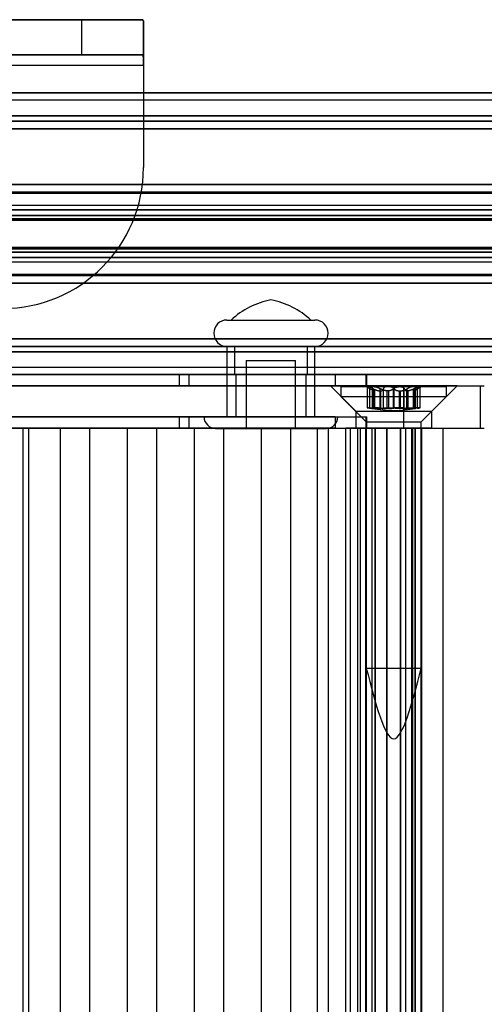
# Model space of a CAD drawing. Units: millimetres. Extents: x 75 to 6225, y 61 to 4388.
# Drawn here: x 4590 to 4610, y 3780 to 3822 of the extents above; entities that cross this region are included whole.
import ezdxf

# ---------------------------------------------------------------- set-up
doc = ezdxf.new("R2010")
doc.units = ezdxf.units.MM
doc.header["$LTSCALE"] = 15
doc.layers.add('AM_0', color=7, linetype='Continuous')

msp = doc.modelspace()

# ---------------------------------------------------------------- linework, layer by layer
at = {"layer": 'AM_0', "color": 7, "linetype": 'Continuous', "lineweight": 25}
for p, q in [((4570.0718, 3821.7484), (4595.2391, 3821.7484)), ((4592.6468, 3821.7484), (4574.5304, 3821.7484)), ((4595.2391, 3821.7484), (4592.6468, 3821.7484)), ((4592.6468, 3820.2484), (4592.6468, 3821.7484)), ((4595.2718, 3821.6975), (4595.2391, 3821.7484)), ((4595.2718, 3821.6975), (4595.2718, 3819.8065)), ((4595.2718, 3819.8065), (4595.2718, 3821.6975)), ((4570.0718, 3820.2484), (4595.2391, 3820.2484)), ((4592.6468, 3820.2484), (4574.5304, 3820.2484)), ((4595.2391, 3820.2484), (4592.6468, 3820.2484)), ((4570.0718, 3819.8065), (4595.2718, 3819.8065)), ((4595.2718, 3819.8065), (4595.2718, 3815.4484)), ((5083.5037, 3818.6284), (4507.3047, 3818.6284)), ((5074.6171, 3818.6284), (4507.9304, 3818.6284)), ((5074.967, 3818.6284), (4508.0688, 3818.6284)), ((5086.7237, 3818.6284), (4510.5247, 3818.6284)), ((5022.5824, 3818.6284), (4532.7535, 3818.6284)), ((5023.2081, 3818.6284), (4533.3792, 3818.6284)), ((5023.3465, 3818.6284), (4533.5175, 3818.6284)), ((5025.8024, 3818.6284), (4535.9735, 3818.6284)), ((4536.4663, 3818.6284), (5079.7909, 3818.6284)), ((4538.9223, 3818.6284), (5072.9461, 3818.6284)), ((4539.0606, 3818.6284), (5072.8729, 3818.6284)), ((4539.6863, 3818.6284), (5083.0109, 3818.6284)), ((5025.0384, 3818.6284), (4544.5102, 3818.6284)), ((5025.1767, 3818.6284), (4544.8601, 3818.6284)), ((4546.5311, 3818.6284), (5080.5549, 3818.6284)), ((4546.6043, 3818.6284), (5080.4166, 3818.6284)), ((5085.9597, 3818.6284), (4559.5355, 3818.6284)), ((5086.0981, 3818.6284), (4559.6739, 3818.6284)), ((4507.9996, 3818.3284), (5074.6552, 3818.3284)), ((4533.4483, 3818.3284), (5023.2773, 3818.3284)), ((4538.9915, 3818.3284), (5072.773, 3818.3284)), ((4544.8221, 3818.3284), (5025.1076, 3818.3284)), ((4546.7042, 3818.3284), (5080.4858, 3818.3284)), ((4559.7392, 3818.3284), (5086.0289, 3818.3284)), ((5083.3646, 3817.6592), (4507.1655, 3817.6592)), ((5086.8629, 3817.6592), (4510.6639, 3817.6592)), ((5022.4432, 3817.6592), (4532.6143, 3817.6592)), ((5025.9416, 3817.6592), (4536.1127, 3817.6592)), ((4536.3271, 3817.6592), (5079.6517, 3817.6592)), ((4539.8255, 3817.6592), (5083.1501, 3817.6592)), ((5083.5037, 3817.4284), (4507.3047, 3817.4284)), ((5086.7237, 3817.4284), (4510.5247, 3817.4284)), ((5022.5824, 3817.4284), (4532.7535, 3817.4284)), ((5025.8024, 3817.4284), (4535.9735, 3817.4284)), ((4536.4663, 3817.4284), (5079.7909, 3817.4284)), ((4539.6863, 3817.4284), (5083.0109, 3817.4284)), ((5083.4573, 3817.1054), (4507.2583, 3817.1054)), ((5086.7701, 3817.1054), (4510.5711, 3817.1054)), ((5022.536, 3817.1054), (4532.7071, 3817.1054)), ((5025.8488, 3817.1054), (4536.0199, 3817.1054)), ((4536.4199, 3817.1054), (5079.7445, 3817.1054)), ((4539.7327, 3817.1054), (5083.0573, 3817.1054)), ((5083.3819, 3814.7248), (4507.1829, 3814.7248)), ((5083.5188, 3814.7284), (4507.3198, 3814.7284)), ((5086.7087, 3814.7284), (4510.5097, 3814.7284)), ((5086.8456, 3814.7248), (4510.6466, 3814.7248)), ((5022.4606, 3814.7248), (4532.6316, 3814.7248)), ((5022.5975, 3814.7284), (4532.7685, 3814.7284)), ((5025.7874, 3814.7284), (4535.9584, 3814.7284)), ((5025.9243, 3814.7248), (4536.0953, 3814.7248)), ((4536.3445, 3814.7248), (5079.6691, 3814.7248)), ((5079.806, 3814.7284), (4536.4814, 3814.7284)), ((5082.9959, 3814.7284), (4539.6713, 3814.7284)), ((4539.8082, 3814.7248), (5083.1328, 3814.7248)), ((4507.2084, 3814.36), (5083.4074, 3814.36)), ((5083.4213, 3814.406), (4507.2223, 3814.406)), ((5083.6195, 3814.3816), (4507.4205, 3814.3816)), ((5086.6079, 3814.3816), (4510.4089, 3814.3816)), ((5086.8061, 3814.406), (4510.6071, 3814.406)), ((4510.621, 3814.36), (5086.8201, 3814.36)), ((4532.6572, 3814.36), (5022.4861, 3814.36)), ((5022.5, 3814.406), (4532.6711, 3814.406)), ((5022.6982, 3814.3816), (4532.8693, 3814.3816)), ((5025.6866, 3814.3816), (4535.8577, 3814.3816)), ((5025.8848, 3814.406), (4536.0559, 3814.406)), ((4536.0698, 3814.36), (5025.8987, 3814.36)), ((4536.37, 3814.36), (5079.6946, 3814.36)), ((4536.3839, 3814.406), (5079.7085, 3814.406)), ((4536.5821, 3814.3816), (5079.9067, 3814.3816)), ((4539.5705, 3814.3816), (5082.8951, 3814.3816)), ((4539.7687, 3814.406), (5083.0933, 3814.406)), ((4539.7826, 3814.36), (5083.1072, 3814.36)), ((5083.5188, 3813.8284), (4507.3198, 3813.8284)), ((5086.7087, 3813.8284), (4510.5097, 3813.8284)), ((5022.5975, 3813.8284), (4532.7685, 3813.8284)), ((5025.7874, 3813.8284), (4535.9584, 3813.8284)), ((5079.806, 3813.8284), (4536.4814, 3813.8284)), ((5082.9959, 3813.8284), (4539.6713, 3813.8284)), ((5083.4632, 3813.6452), (4507.2642, 3813.6452)), ((5083.5743, 3813.6452), (4507.3753, 3813.6452)), ((5083.6233, 3813.4114), (4507.4243, 3813.4114)), ((5086.6041, 3813.4114), (4510.4051, 3813.4114)), ((5086.6531, 3813.6452), (4510.4541, 3813.6452)), ((5086.7642, 3813.6452), (4510.5652, 3813.6452)), ((5022.5419, 3813.6452), (4532.713, 3813.6452)), ((5022.653, 3813.6452), (4532.8241, 3813.6452)), ((5022.702, 3813.4114), (4532.8731, 3813.4114)), ((5025.6828, 3813.4114), (4535.8539, 3813.4114)), ((5025.7318, 3813.6452), (4535.9029, 3813.6452)), ((5025.8429, 3813.6452), (4536.014, 3813.6452)), ((4536.4258, 3813.6452), (5079.7504, 3813.6452)), ((4536.5369, 3813.6452), (5079.8615, 3813.6452)), ((4536.5859, 3813.4114), (5079.9105, 3813.4114)), ((4539.5667, 3813.4114), (5082.8913, 3813.4114)), ((4539.6157, 3813.6452), (5082.9403, 3813.6452)), ((4539.7268, 3813.6452), (5083.0514, 3813.6452)), ((5083.4302, 3813.2658), (4507.2312, 3813.2658)), ((4507.2458, 3813.207), (5083.4448, 3813.207)), ((4507.3937, 3813.207), (5083.5927, 3813.207)), ((5083.6074, 3813.2658), (4507.4084, 3813.2658)), ((5086.6201, 3813.2658), (4510.4211, 3813.2658)), ((4510.4357, 3813.207), (5086.6347, 3813.207)), ((4510.5836, 3813.207), (5086.7826, 3813.207)), ((5086.7973, 3813.2658), (4510.5983, 3813.2658)), ((5022.5088, 3813.2658), (4532.6799, 3813.2658)), ((4532.6946, 3813.207), (5022.5235, 3813.207)), ((4532.8425, 3813.207), (5022.6714, 3813.207)), ((5022.6861, 3813.2658), (4532.8571, 3813.2658)), ((5025.6987, 3813.2658), (4535.8698, 3813.2658)), ((4535.8845, 3813.207), (5025.7134, 3813.207)), ((4536.0324, 3813.207), (5025.8613, 3813.207)), ((5025.876, 3813.2658), (4536.047, 3813.2658)), ((4536.3928, 3813.2658), (5079.7173, 3813.2658)), ((4536.4074, 3813.207), (5079.732, 3813.207)), ((4536.5553, 3813.207), (5079.8799, 3813.207)), ((4536.57, 3813.2658), (5079.8946, 3813.2658)), ((4539.5827, 3813.2658), (5082.9072, 3813.2658)), ((4539.5973, 3813.207), (5082.9219, 3813.207)), ((4539.7452, 3813.207), (5083.0698, 3813.207)), ((4539.7599, 3813.2658), (5083.0845, 3813.2658)), ((5083.4302, 3811.9911), (4507.2312, 3811.9911)), ((5083.4448, 3812.0499), (4507.2458, 3812.0499)), ((5083.5927, 3812.0499), (4507.3937, 3812.0499)), ((5083.6074, 3811.9911), (4507.4084, 3811.9911)), ((5083.6233, 3811.8455), (4507.4243, 3811.8455)), ((5086.6041, 3811.8455), (4510.4051, 3811.8455)), ((5086.6201, 3811.9911), (4510.4211, 3811.9911)), ((5086.6347, 3812.0499), (4510.4357, 3812.0499)), ((5086.7826, 3812.0499), (4510.5836, 3812.0499)), ((5086.7973, 3811.9911), (4510.5983, 3811.9911)), ((5022.5088, 3811.9911), (4532.6799, 3811.9911)), ((5022.5235, 3812.0499), (4532.6946, 3812.0499)), ((5022.6714, 3812.0499), (4532.8425, 3812.0499)), ((5022.6861, 3811.9911), (4532.8571, 3811.9911)), ((5022.702, 3811.8455), (4532.8731, 3811.8455)), ((5025.6828, 3811.8455), (4535.8539, 3811.8455)), ((5025.6987, 3811.9911), (4535.8698, 3811.9911)), ((5025.7134, 3812.0499), (4535.8845, 3812.0499)), ((5025.8613, 3812.0499), (4536.0324, 3812.0499)), ((5025.876, 3811.9911), (4536.047, 3811.9911)), ((4536.3928, 3811.9911), (5079.7173, 3811.9911)), ((5079.732, 3812.0499), (4536.4074, 3812.0499)), ((5079.8799, 3812.0499), (4536.5553, 3812.0499)), ((4536.57, 3811.9911), (5079.8946, 3811.9911)), ((4536.5859, 3811.8455), (5079.9105, 3811.8455)), ((4539.5667, 3811.8455), (5082.8913, 3811.8455)), ((4539.5827, 3811.9911), (5082.9072, 3811.9911)), ((5082.9219, 3812.0499), (4539.5973, 3812.0499)), ((5083.0698, 3812.0499), (4539.7452, 3812.0499)), ((4539.7599, 3811.9911), (5083.0845, 3811.9911)), ((5083.4632, 3811.6117), (4507.2642, 3811.6117)), ((4507.3198, 3811.4284), (5083.5188, 3811.4284)), ((5083.5743, 3811.6117), (4507.3753, 3811.6117)), ((5086.6531, 3811.6117), (4510.4541, 3811.6117)), ((4510.5097, 3811.4284), (5086.7087, 3811.4284)), ((5086.7642, 3811.6117), (4510.5652, 3811.6117)), ((5022.5419, 3811.6117), (4532.713, 3811.6117)), ((4532.7685, 3811.4284), (5022.5975, 3811.4284)), ((5022.653, 3811.6117), (4532.8241, 3811.6117)), ((5025.7318, 3811.6117), (4535.9029, 3811.6117)), ((4535.9584, 3811.4284), (5025.7874, 3811.4284)), ((5025.8429, 3811.6117), (4536.014, 3811.6117)), ((4536.4258, 3811.6117), (5079.7504, 3811.6117)), ((4536.4814, 3811.4284), (5079.806, 3811.4284)), ((4536.5369, 3811.6117), (5079.8615, 3811.6117)), ((4539.6157, 3811.6117), (5082.9403, 3811.6117)), ((4539.6713, 3811.4284), (5082.9959, 3811.4284)), ((4539.7268, 3811.6117), (5083.0514, 3811.6117)), ((5083.4074, 3810.8969), (4507.2084, 3810.8969)), ((5086.8201, 3810.8969), (4510.621, 3810.8969)), ((5022.4861, 3810.8969), (4532.6572, 3810.8969)), ((5025.8987, 3810.8969), (4536.0698, 3810.8969)), ((5079.6946, 3810.8969), (4536.37, 3810.8969)), ((5083.1072, 3810.8969), (4539.7826, 3810.8969)), ((5083.3819, 3810.5321), (4507.1829, 3810.5321)), ((5083.4213, 3810.8509), (4507.2223, 3810.8509)), ((4507.3198, 3810.5284), (5083.5188, 3810.5284)), ((5083.6195, 3810.8753), (4507.4205, 3810.8753)), ((5086.6079, 3810.8753), (4510.4089, 3810.8753)), ((4510.5097, 3810.5284), (5086.7087, 3810.5284)), ((5086.8061, 3810.8509), (4510.6071, 3810.8509)), ((5086.8456, 3810.5321), (4510.6466, 3810.5321)), ((5022.4606, 3810.5321), (4532.6316, 3810.5321)), ((5022.5, 3810.8509), (4532.6711, 3810.8509)), ((4532.7685, 3810.5284), (5022.5975, 3810.5284)), ((5022.6982, 3810.8753), (4532.8693, 3810.8753)), ((5025.6866, 3810.8753), (4535.8577, 3810.8753)), ((4535.9584, 3810.5284), (5025.7874, 3810.5284)), ((5025.8848, 3810.8509), (4536.0559, 3810.8509)), ((5025.9243, 3810.5321), (4536.0953, 3810.5321)), ((4536.3445, 3810.5321), (5079.6691, 3810.5321)), ((4536.3839, 3810.8509), (5079.7085, 3810.8509)), ((4536.4814, 3810.5284), (5079.806, 3810.5284)), ((4536.5821, 3810.8753), (5079.9067, 3810.8753)), ((4539.5705, 3810.8753), (5082.8951, 3810.8753)), ((4539.6713, 3810.5284), (5082.9959, 3810.5284)), ((4539.7687, 3810.8509), (5083.0933, 3810.8509)), ((4539.8082, 3810.5321), (5083.1328, 3810.5321)), ((4598.8283, 3808.9534), (4602.5778, 3808.9534)), ((4599.0013, 3808.9534), (4602.4044, 3808.9534)), ((5083.4573, 3808.1515), (4507.2583, 3808.1515)), ((5086.7701, 3808.1515), (4510.5711, 3808.1515)), ((5022.536, 3808.1515), (4532.7071, 3808.1515)), ((5025.8488, 3808.1515), (4536.0199, 3808.1515)), ((4536.4199, 3808.1515), (5079.7445, 3808.1515)), ((4539.7327, 3808.1515), (5083.0573, 3808.1515)), ((5083.3646, 3807.5977), (4507.1655, 3807.5977)), ((5083.5037, 3807.8284), (4507.3047, 3807.8284)), ((5086.7237, 3807.8284), (4510.5247, 3807.8284)), ((5086.8629, 3807.5977), (4510.6639, 3807.5977)), ((5022.4432, 3807.5977), (4532.6143, 3807.5977)), ((5022.5824, 3807.8284), (4532.7535, 3807.8284)), ((5025.8024, 3807.8284), (4535.9735, 3807.8284)), ((5025.9416, 3807.5977), (4536.1127, 3807.5977)), ((4536.3271, 3807.5977), (5079.6517, 3807.5977)), ((4536.4663, 3807.8284), (5079.7909, 3807.8284)), ((4539.6863, 3807.8284), (5083.0109, 3807.8284)), ((4539.8255, 3807.5977), (5083.1501, 3807.5977)), ((4598.8279, 3807.8284), (4598.8279, 3804.8284)), ((4598.8283, 3807.8284), (4602.5778, 3807.8284)), ((4599.1429, 3807.8284), (4599.1429, 3806.6284)), ((4602.257, 3807.8284), (4599.1503, 3807.8284)), ((4602.2629, 3806.6284), (4602.2629, 3807.8284)), ((4602.5779, 3804.8284), (4602.5779, 3807.8284)), ((4599.6529, 3807.2284), (4599.6529, 3804.3409)), ((4599.6532, 3807.2284), (4601.7526, 3807.2284)), ((4601.7529, 3804.3409), (4601.7529, 3807.2284)), ((5084.1986, 3806.9284), (4507.9996, 3806.9284)), ((5086.0289, 3806.9284), (4509.8299, 3806.9284)), ((5023.2773, 3806.9284), (4533.4483, 3806.9284)), ((5025.1076, 3806.9284), (4535.2786, 3806.9284)), ((5080.4858, 3806.9284), (4537.1612, 3806.9284)), ((5082.316, 3806.9284), (4538.9915, 3806.9284)), ((5083.5037, 3806.6284), (4507.3047, 3806.6284)), ((5084.1294, 3806.6284), (4507.9304, 3806.6284)), ((5084.2678, 3806.6284), (4508.0688, 3806.6284)), ((5085.9597, 3806.6284), (4509.7607, 3806.6284)), ((5086.0981, 3806.6284), (4509.899, 3806.6284)), ((5086.7237, 3806.6284), (4510.5247, 3806.6284)), ((5022.5824, 3806.6284), (4532.7535, 3806.6284)), ((5023.2081, 3806.6284), (4533.3792, 3806.6284)), ((5023.3465, 3806.6284), (4533.5175, 3806.6284)), ((5025.0384, 3806.6284), (4535.2094, 3806.6284)), ((5025.1767, 3806.6284), (4535.3478, 3806.6284)), ((5025.8024, 3806.6284), (4535.9735, 3806.6284)), ((4536.4663, 3806.6284), (5079.7909, 3806.6284)), ((4537.092, 3806.6284), (5080.4166, 3806.6284)), ((4537.2304, 3806.6284), (5080.5549, 3806.6284)), ((4538.9223, 3806.6284), (5082.2469, 3806.6284)), ((4539.0606, 3806.6284), (5082.3852, 3806.6284)), ((4539.6863, 3806.6284), (5083.0109, 3806.6284)), ((4567.1727, 3806.6284), (4596.7881, 3806.6284)), ((4603.4435, 3806.6284), (4579.4148, 3806.6284)), ((4596.7881, 3806.6284), (4596.7881, 3806.1484)), ((4596.7881, 3806.6284), (4597.206, 3806.6284)), ((4597.206, 3806.6284), (4604.7394, 3806.6284)), ((4597.206, 3806.6284), (4597.206, 3806.1484)), ((4602.257, 3806.6284), (4599.1503, 3806.6284)), ((4599.2029, 3806.6284), (4599.2029, 3804.8284)), ((4602.1979, 3806.6284), (4599.2079, 3806.6284)), ((4602.2029, 3804.8284), (4602.2029, 3806.6284)), ((4603.4435, 3806.6284), (4604.7816, 3806.6284)), ((4603.4435, 3806.6284), (4603.4435, 3806.1484)), ((4604.7394, 3806.6284), (4604.7394, 3806.1484)), ((4604.7825, 3806.1484), (4604.7825, 3806.6284)), ((4567.1727, 3806.1484), (4596.7881, 3806.1484)), ((4603.4435, 3806.1484), (4579.4148, 3806.1484)), ((4587.712, 3806.1484), (4606.3681, 3806.1484)), ((4589.6359, 3806.1484), (4609.6363, 3806.1484)), ((4596.7881, 3806.1484), (4597.206, 3806.1484)), ((4597.206, 3806.1484), (4604.7394, 3806.1484)), ((4603.2345, 3806.1484), (4604.3145, 3805.0684)), ((4608.6304, 3806.1484), (4603.2349, 3806.1484)), ((4603.4435, 3806.1484), (4604.7816, 3806.1484)), ((4603.6845, 3806.1184), (4603.6845, 3805.6984)), ((4603.6855, 3806.1184), (4608.1844, 3806.1184)), ((4604.7645, 3806.1184), (4605.008, 3805.9778)), ((4605.0726, 3806.1184), (4604.7645, 3806.1184)), ((4604.8072, 3806.1184), (4604.8072, 3805.216)), ((4604.8183, 3806.1184), (4605.6802, 3806.1184)), ((4604.9189, 3805.2015), (4604.9189, 3806.0309)), ((4605.0094, 3806.0887), (4605.0094, 3805.2116)), ((4605.0471, 3805.2015), (4605.0471, 3806.0309)), ((4605.058, 3805.2015), (4605.058, 3806.0309)), ((4606.1887, 3806.1184), (4605.0726, 3806.1184)), ((4605.0957, 3805.1848), (4605.0957, 3805.9358)), ((4605.1078, 3805.9358), (4605.0957, 3805.9358)), ((4605.1078, 3805.9358), (4605.1078, 3805.1848)), ((4605.1126, 3805.1862), (4605.1126, 3805.9436)), ((4605.337, 3805.9358), (4605.378, 3805.9358)), ((4605.337, 3805.9358), (4605.337, 3805.1848)), ((4605.3608, 3805.2015), (4605.3608, 3806.0309)), ((4605.378, 3805.1848), (4605.378, 3805.9358)), ((4605.4925, 3805.2015), (4605.4925, 3806.0309)), ((4605.7052, 3805.9358), (4605.6521, 3805.9358)), ((4605.6521, 3805.1848), (4605.6521, 3805.9358)), ((4605.6802, 3806.1184), (4606.7964, 3806.1184)), ((4605.7052, 3805.9358), (4605.7052, 3805.1848)), ((4605.9235, 3805.2015), (4605.9235, 3806.0309)), ((4605.9454, 3805.2015), (4605.9454, 3806.0309)), ((4606.1637, 3805.9358), (4606.2168, 3805.9358)), ((4606.1637, 3805.9358), (4606.1637, 3805.1848)), ((4607.0506, 3806.1184), (4606.1887, 3806.1184)), ((4606.2168, 3805.1848), (4606.2168, 3805.9358)), ((4606.3681, 3804.3484), (4606.3681, 3806.1484)), ((4606.3681, 3806.1484), (4609.7922, 3806.1484)), ((4606.3764, 3805.2015), (4606.3764, 3806.0309)), ((4606.5319, 3805.9358), (4606.4909, 3805.9358)), ((4606.4909, 3805.1848), (4606.4909, 3805.9358)), ((4606.5081, 3805.2015), (4606.5081, 3806.0309)), ((4606.5319, 3805.9358), (4606.5319, 3805.1848)), ((4606.7563, 3805.9436), (4606.7563, 3805.1862)), ((4606.7611, 3805.9358), (4606.7732, 3805.9358)), ((4606.7611, 3805.9358), (4606.7611, 3805.1848)), ((4606.7732, 3805.1848), (4606.7732, 3805.9358)), ((4606.7964, 3806.1184), (4607.1044, 3806.1184)), ((4606.8109, 3805.2015), (4606.8109, 3806.0309)), ((4606.8218, 3805.2015), (4606.8218, 3806.0309)), ((4606.8596, 3805.2116), (4606.8596, 3806.0887)), ((4606.8609, 3805.9778), (4607.1045, 3806.1184)), ((4606.95, 3805.2015), (4606.95, 3806.0309)), ((4607.0617, 3805.216), (4607.0617, 3806.1184)), ((4607.5545, 3805.0684), (4608.6345, 3806.1484)), ((4608.1845, 3805.6984), (4608.1845, 3806.1184)), ((4609.6363, 3804.3484), (4609.6363, 3806.1484)), ((4603.6845, 3805.6984), (4604.7645, 3804.6184)), ((4603.6855, 3805.6984), (4608.1844, 3805.6984)), ((4607.1045, 3804.6184), (4608.1845, 3805.6984)), ((4604.3145, 3805.0684), (4604.3145, 3804.3484)), ((4604.3149, 3805.0684), (4607.5502, 3805.0684)), ((4605.1078, 3805.1848), (4605.0957, 3805.1848)), ((4605.337, 3805.1848), (4605.378, 3805.1848)), ((4605.7052, 3805.1848), (4605.6521, 3805.1848)), ((4606.1637, 3805.1848), (4606.2168, 3805.1848)), ((4606.5319, 3805.1848), (4606.4909, 3805.1848)), ((4606.7611, 3805.1848), (4606.7732, 3805.1848)), ((4607.5545, 3804.3484), (4607.5545, 3805.0684)), ((4567.1727, 3804.8284), (4596.7881, 3804.8284)), ((4603.4435, 3804.8284), (4579.4148, 3804.8284)), ((4596.7881, 3804.8284), (4596.7881, 3804.3484)), ((4596.7881, 3804.8284), (4597.206, 3804.8284)), ((4597.206, 3804.8284), (4604.7394, 3804.8284)), ((4597.206, 3804.8284), (4597.206, 3804.3484)), ((4597.853, 3804.8284), (4603.5528, 3804.8284)), ((4598.8283, 3804.8284), (4602.5778, 3804.8284)), ((4602.1979, 3804.8284), (4599.2079, 3804.8284)), ((4603.4435, 3804.8284), (4604.7816, 3804.8284)), ((4603.4435, 3804.8284), (4603.4435, 3804.3484)), ((4604.7394, 3804.8284), (4604.7394, 3804.3484)), ((4604.7645, 3804.6184), (4604.7645, 3794.1184)), ((4604.7645, 3804.6184), (4607.1044, 3804.6184)), ((4604.7825, 3804.3484), (4604.7825, 3804.8284)), ((4607.1045, 3794.1184), (4607.1045, 3804.6184)), ((4567.1727, 3804.3484), (4596.7881, 3804.3484)), ((4603.4435, 3804.3484), (4579.4148, 3804.3484)), ((4587.712, 3804.3484), (4606.3681, 3804.3484)), ((4588.8785, 3804.3484), (4590.1376, 3804.3484)), ((4589.2441, 3804.3484), (4590.392, 3804.3484)), ((4589.6359, 3804.3484), (4609.6363, 3804.3484)), ((4591.7327, 3804.3484), (4590.1376, 3804.3484)), ((4590.1376, 3596.1484), (4590.1376, 3804.3484)), ((4590.392, 3596.1484), (4590.392, 3804.3484)), ((4602.6903, 3804.3484), (4590.392, 3804.3484)), ((4591.7327, 3804.3484), (4592.9917, 3804.3484)), ((4591.7327, 3596.1484), (4591.7327, 3804.3484)), ((4592.9917, 3596.1484), (4592.9917, 3804.3484)), ((4594.5868, 3804.3484), (4592.9917, 3804.3484)), ((4594.5868, 3804.3484), (4595.8459, 3804.3484)), ((4594.5868, 3596.1484), (4594.5868, 3804.3484)), ((4597.441, 3804.3484), (4595.8459, 3804.3484)), ((4595.8459, 3596.1484), (4595.8459, 3804.3484)), ((4596.7881, 3804.3484), (4597.206, 3804.3484)), ((4597.206, 3804.3484), (4604.7394, 3804.3484)), ((4597.441, 3804.3484), (4598.7001, 3804.3484)), ((4597.441, 3596.1484), (4597.441, 3804.3484)), ((4598.3406, 3804.3409), (4603.0652, 3804.3409)), ((4600.2952, 3804.3484), (4598.7001, 3804.3484)), ((4598.7001, 3596.1484), (4598.7001, 3804.3484)), ((4599.6532, 3804.3409), (4601.7526, 3804.3409)), ((4600.2952, 3804.3484), (4601.5543, 3804.3484)), ((4600.2952, 3596.1484), (4600.2952, 3804.3484)), ((4601.5543, 3596.1484), (4601.5543, 3804.3484)), ((4603.1494, 3804.3484), (4601.5543, 3804.3484)), ((4602.6903, 3804.3484), (4603.8992, 3804.3484)), ((4602.6903, 3596.1484), (4602.6903, 3804.3484)), ((4603.1494, 3804.3484), (4604.4084, 3804.3484)), ((4603.1494, 3596.1484), (4603.1494, 3804.3484)), ((4603.4435, 3804.3484), (4604.7816, 3804.3484)), ((4603.8992, 3596.1484), (4603.8992, 3804.3484)), ((4604.087, 3804.3484), (4603.8992, 3804.3484)), ((4604.087, 3596.1484), (4604.087, 3804.3484)), ((4604.5173, 3804.3484), (4604.087, 3804.3484)), ((4607.5502, 3804.3484), (4604.3149, 3804.3484)), ((4604.4084, 3804.3484), (4608.0318, 3804.3484)), ((4604.4084, 3596.1484), (4604.4084, 3804.3484)), ((4604.5173, 3596.1484), (4604.5173, 3804.3484)), ((4605.0167, 3804.3484), (4604.5173, 3804.3484)), ((4604.7345, 3804.3484), (4604.7345, 3596.1484)), ((4605.1613, 3804.3484), (4604.735, 3804.3484)), ((4604.7715, 3804.3484), (4605.1355, 3804.3484)), ((4604.7715, 3596.1484), (4604.7715, 3804.3484)), ((4605.0167, 3596.1484), (4605.0167, 3804.3484)), ((4605.1371, 3596.1484), (4605.1371, 3804.3484)), ((4605.1613, 3596.1484), (4605.1613, 3804.3484)), ((4605.1613, 3804.3484), (4605.6561, 3804.3484)), ((4605.6386, 3596.1484), (4605.6386, 3804.3484)), ((4606.8522, 3804.3484), (4605.6386, 3804.3484)), ((4605.6561, 3596.1484), (4605.6561, 3804.3484)), ((4606.2128, 3804.3484), (4606.2128, 3596.1484)), ((4606.7076, 3804.3484), (4606.2128, 3804.3484)), ((4606.2303, 3596.1484), (4606.2303, 3804.3484)), ((4606.2303, 3804.3484), (4606.4427, 3804.3484)), ((4606.3681, 3804.3484), (4609.7922, 3804.3484)), ((4606.4427, 3596.1484), (4606.4427, 3804.3484)), ((4606.4427, 3804.3484), (4606.8548, 3804.3484)), ((4606.7076, 3596.1484), (4606.7076, 3804.3484)), ((4606.7076, 3804.3484), (4607.1339, 3804.3484)), ((4606.7318, 3804.3484), (4606.7318, 3596.1484)), ((4607.0974, 3804.3484), (4606.7335, 3804.3484)), ((4606.8522, 3596.1484), (4606.8522, 3804.3484)), ((4606.8548, 3596.1484), (4606.8548, 3804.3484)), ((4607.0974, 3596.1484), (4607.0974, 3804.3484)), ((4607.1345, 3596.1484), (4607.1345, 3804.3484)), ((4608.0345, 3596.1484), (4608.0345, 3804.3484)), ((4604.7645, 3794.1184), (4607.1044, 3794.1184))]:
    msp.add_line(p, q, dxfattribs=at)
for centre, radius, start, end in [((4589.2718, 3815.4484), 6, 270, 0), ((4589.2718, 3815.4484), 6, 270, 0), ((4601.4039, 3806.3231), 3.5625, 101.34836, 132.40949), ((4600.0019, 3806.3231), 3.5625, 47.59051, 78.65164), ((4598.8279, 3808.3909), 0.5625, 90, 270), ((4602.5779, 3808.3909), 0.5625, 270, 90), ((4598.3404, 3804.8284), 0.4875, 180, 270), ((4603.0654, 3804.8284), 0.4875, 270, 0)]:
    msp.add_arc(centre, radius, start, end, dxfattribs=at)
for points, knots in [([(4595.2718, 3819.8065), (4595.2719, 3819.8562), (4595.2719, 3819.9555), (4595.271, 3820.0879), (4595.2658, 3820.1876), (4595.2551, 3820.2408), (4595.2437, 3820.2462), (4595.2391, 3820.2484)], [0, 0, 0, 0, 0.2141844, 0.4283739, 0.6423553, 0.8555315, 1, 1, 1, 1]), ([(4604.8183, 3806.1184), (4604.8165, 3806.1184), (4604.8131, 3806.1182), (4604.8086, 3806.1169), (4604.8068, 3806.1143), (4604.8078, 3806.1105), (4604.8107, 3806.1058), (4604.8163, 3806.1), (4604.8266, 3806.0912), (4604.8404, 3806.0809), (4604.8583, 3806.0687), (4604.8749, 3806.058), (4604.8886, 3806.0494), (4604.9033, 3806.0404), (4604.9137, 3806.0341), (4604.9189, 3806.0309)], [0, 0, 0, 0, 0.0572728, 0.112704, 0.2246389, 0.2812426, 0.3373053, 0.4504355, 0.5075795, 0.6261874, 0.7469659, 0.8093457, 0.8724329, 0.9358677, 1, 1, 1, 1]), ([(4605.058, 3806.0309), (4605.0512, 3806.0343), (4605.0376, 3806.0412), (4605.0168, 3806.0511), (4604.9958, 3806.0607), (4604.975, 3806.0697), (4604.9547, 3806.0781), (4604.935, 3806.0859), (4604.9156, 3806.0931), (4604.8979, 3806.0993), (4604.8818, 3806.1046), (4604.8674, 3806.1089), (4604.8541, 3806.1125), (4604.8408, 3806.1156), (4604.8281, 3806.118), (4604.8216, 3806.1183), (4604.8183, 3806.1184)], [0, 0, 0, 0, 0.0692145, 0.1388629, 0.209938, 0.281536, 0.3508636, 0.4207353, 0.4924257, 0.5647913, 0.6279411, 0.6915989, 0.7569296, 0.8228672, 0.9106466, 1, 1, 1, 1]), ([(4605.0957, 3805.9358), (4605.0927, 3805.9365), (4605.0867, 3805.938), (4605.0752, 3805.9425), (4605.0618, 3805.9486), (4605.0467, 3805.9562), (4605.0301, 3805.9652), (4605.0121, 3805.9754), (4604.9927, 3805.9867), (4604.9708, 3805.9997), (4604.9463, 3806.0144), (4604.9281, 3806.0254), (4604.9189, 3806.0309)], [0, 0, 0, 0, 0.0935411, 0.1878771, 0.284587, 0.3820485, 0.4771617, 0.5728507, 0.6701764, 0.7679985, 0.883657, 1, 1, 1, 1]), ([(4605.0471, 3806.0309), (4605.0436, 3806.0343), (4605.0365, 3806.0412), (4605.0277, 3806.0511), (4605.0203, 3806.0607), (4605.0147, 3806.0697), (4605.011, 3806.0781), (4605.0092, 3806.0859), (4605.0094, 3806.0931), (4605.0116, 3806.0994), (4605.0157, 3806.1046), (4605.0214, 3806.1089), (4605.029, 3806.1125), (4605.0395, 3806.1156), (4605.0535, 3806.118), (4605.0662, 3806.1183), (4605.0726, 3806.1184)], [0, 0, 0, 0, 0.0692144, 0.1388627, 0.2099377, 0.2815355, 0.3508631, 0.4207348, 0.4924252, 0.5647908, 0.6282163, 0.6921567, 0.7569292, 0.8228668, 0.9106464, 1, 1, 1, 1]), ([(4605.0471, 3806.0309), (4605.0526, 3806.0256), (4605.0637, 3806.0148), (4605.0779, 3805.9996), (4605.0902, 3805.9852), (4605.0994, 3805.9728), (4605.106, 3805.9624), (4605.1103, 3805.9539), (4605.1126, 3805.9467), (4605.1127, 3805.9413), (4605.1112, 3805.9376), (4605.1089, 3805.9364), (4605.1078, 3805.9358)], [0, 0, 0, 0, 0.1126261, 0.2258632, 0.3411839, 0.4573133, 0.551243, 0.6457255, 0.7421122, 0.8392389, 0.9193727, 1, 1, 1, 1]), ([(4605.058, 3806.0309), (4605.0687, 3806.0256), (4605.09, 3806.0148), (4605.1226, 3805.9996), (4605.1557, 3805.9852), (4605.187, 3805.9728), (4605.216, 3805.9624), (4605.2429, 3805.9539), (4605.2696, 3805.9467), (4605.2943, 3805.9413), (4605.3169, 3805.9376), (4605.3303, 3805.9364), (4605.337, 3805.9358)], [0, 0, 0, 0, 0.1126262, 0.2258634, 0.3411842, 0.4573137, 0.5512435, 0.6457259, 0.7421126, 0.8392393, 0.9193729, 1, 1, 1, 1]), ([(4605.0726, 3806.1184), (4605.0769, 3806.1184), (4605.0876, 3806.1182), (4605.1055, 3806.1167), (4605.1259, 3806.114), (4605.1475, 3806.1103), (4605.17, 3806.1054), (4605.1933, 3806.0995), (4605.2173, 3806.0926), (4605.2419, 3806.0846), (4605.2667, 3806.0755), (4605.2947, 3806.0642), (4605.3205, 3806.0524), (4605.344, 3806.0404), (4605.3552, 3806.0341), (4605.3608, 3806.0309)], [0, 0, 0, 0, 0.0572652, 0.1401008, 0.2102896, 0.2812515, 0.3650568, 0.4359779, 0.5076005, 0.5963329, 0.6713632, 0.7470855, 0.8724487, 0.9358757, 1, 1, 1, 1]), ([(4605.6521, 3805.9358), (4605.6425, 3805.9365), (4605.6231, 3805.938), (4605.5936, 3805.9425), (4605.5637, 3805.9486), (4605.5341, 3805.9562), (4605.5051, 3805.9652), (4605.4767, 3805.9754), (4605.4488, 3805.9867), (4605.4199, 3805.9997), (4605.3903, 3806.0144), (4605.3707, 3806.0254), (4605.3608, 3806.0309)], [0, 0, 0, 0, 0.0935411, 0.1878771, 0.284587, 0.3820485, 0.4771617, 0.5728507, 0.6701764, 0.7679985, 0.883657, 1, 1, 1, 1]), ([(4605.378, 3805.9358), (4605.3847, 3805.9365), (4605.3981, 3805.938), (4605.4161, 3805.9425), (4605.4326, 3805.9486), (4605.447, 3805.9562), (4605.4594, 3805.9652), (4605.4698, 3805.9754), (4605.4784, 3805.9867), (4605.4853, 3805.9997), (4605.4905, 3806.0144), (4605.4919, 3806.0254), (4605.4925, 3806.0309)], [0, 0, 0, 0, 0.0935411, 0.1878771, 0.284587, 0.3820485, 0.4771617, 0.5728507, 0.6701764, 0.7679985, 0.883657, 1, 1, 1, 1]), ([(4605.6802, 3806.1184), (4605.6741, 3806.1184), (4605.6591, 3806.1182), (4605.6375, 3806.1167), (4605.6155, 3806.114), (4605.5947, 3806.1103), (4605.5755, 3806.1054), (4605.558, 3806.0995), (4605.542, 3806.0926), (4605.5279, 3806.0846), (4605.5161, 3806.0755), (4605.5075, 3806.0668), (4605.5012, 3806.058), (4605.4968, 3806.0494), (4605.4937, 3806.0404), (4605.4929, 3806.0341), (4605.4925, 3806.0309)], [0, 0, 0, 0, 0.0571594, 0.1399882, 0.2101714, 0.2811276, 0.3649242, 0.4358378, 0.507453, 0.5961747, 0.6711959, 0.746909, 0.8094779, 0.8724032, 0.9358525, 1, 1, 1, 1]), ([(4605.9454, 3806.0309), (4605.9421, 3806.0343), (4605.9355, 3806.0412), (4605.9236, 3806.0511), (4605.91, 3806.0607), (4605.8948, 3806.0697), (4605.8782, 3806.0781), (4605.8603, 3806.0859), (4605.8408, 3806.0931), (4605.8145, 3806.1013), (4605.7872, 3806.1077), (4605.7596, 3806.1125), (4605.7358, 3806.1156), (4605.709, 3806.118), (4605.6899, 3806.1183), (4605.6802, 3806.1184)], [0, 0, 0, 0, 0.0691904, 0.1388141, 0.2098625, 0.281433, 0.3507737, 0.4206586, 0.4923627, 0.564742, 0.6920016, 0.7567858, 0.8227355, 0.9105792, 1, 1, 1, 1]), ([(4605.9235, 3806.0309), (4605.9184, 3806.0256), (4605.9082, 3806.0148), (4605.8898, 3805.9996), (4605.8689, 3805.9852), (4605.8469, 3805.9728), (4605.8245, 3805.9624), (4605.8019, 3805.9539), (4605.7775, 3805.9467), (4605.7529, 3805.9413), (4605.7288, 3805.9376), (4605.7131, 3805.9364), (4605.7052, 3805.9358)], [0, 0, 0, 0, 0.1125964, 0.2258034, 0.3410922, 0.4571889, 0.5511236, 0.6456111, 0.7420029, 0.8391347, 0.9193201, 1, 1, 1, 1]), ([(4605.9235, 3806.0309), (4605.9268, 3806.0343), (4605.9334, 3806.0412), (4605.9454, 3806.0511), (4605.959, 3806.0607), (4605.9741, 3806.0697), (4605.9907, 3806.0781), (4606.0087, 3806.0859), (4606.0282, 3806.0931), (4606.0544, 3806.1013), (4606.0817, 3806.1077), (4606.1093, 3806.1125), (4606.1331, 3806.1156), (4606.1599, 3806.118), (4606.179, 3806.1183), (4606.1887, 3806.1184)], [0, 0, 0, 0, 0.0691904, 0.1388141, 0.2098625, 0.281433, 0.3507737, 0.4206586, 0.4923627, 0.564742, 0.6920016, 0.7567858, 0.8227355, 0.9105792, 1, 1, 1, 1]), ([(4605.9454, 3806.0309), (4605.9505, 3806.0256), (4605.9607, 3806.0148), (4605.9791, 3805.9996), (4606, 3805.9852), (4606.022, 3805.9728), (4606.0445, 3805.9624), (4606.0671, 3805.9539), (4606.0914, 3805.9467), (4606.116, 3805.9413), (4606.1401, 3805.9376), (4606.1558, 3805.9364), (4606.1637, 3805.9358)], [0, 0, 0, 0, 0.1125964, 0.2258034, 0.3410922, 0.4571889, 0.5511236, 0.6456111, 0.7420029, 0.8391347, 0.9193201, 1, 1, 1, 1]), ([(4606.1887, 3806.1184), (4606.1948, 3806.1184), (4606.2098, 3806.1182), (4606.2314, 3806.1167), (4606.2534, 3806.114), (4606.2742, 3806.1103), (4606.2934, 3806.1054), (4606.3109, 3806.0995), (4606.3269, 3806.0926), (4606.341, 3806.0846), (4606.3528, 3806.0755), (4606.3614, 3806.0668), (4606.3677, 3806.058), (4606.3721, 3806.0494), (4606.3752, 3806.0404), (4606.376, 3806.0341), (4606.3764, 3806.0309)], [0, 0, 0, 0, 0.0571594, 0.1399882, 0.2101714, 0.2811276, 0.3649242, 0.4358378, 0.507453, 0.5961747, 0.6711959, 0.746909, 0.8094779, 0.8724032, 0.9358525, 1, 1, 1, 1]), ([(4606.2168, 3805.9358), (4606.2265, 3805.9365), (4606.2458, 3805.938), (4606.2753, 3805.9425), (4606.3052, 3805.9486), (4606.3348, 3805.9562), (4606.3638, 3805.9652), (4606.3922, 3805.9754), (4606.4201, 3805.9867), (4606.449, 3805.9997), (4606.4786, 3806.0144), (4606.4982, 3806.0254), (4606.5081, 3806.0309)], [0, 0, 0, 0, 0.0935411, 0.1878771, 0.284587, 0.3820485, 0.4771617, 0.5728507, 0.6701764, 0.7679985, 0.883657, 1, 1, 1, 1]), ([(4606.4909, 3805.9358), (4606.4842, 3805.9365), (4606.4709, 3805.938), (4606.4528, 3805.9425), (4606.4363, 3805.9486), (4606.4219, 3805.9562), (4606.4095, 3805.9652), (4606.3991, 3805.9754), (4606.3906, 3805.9867), (4606.3836, 3805.9997), (4606.3784, 3806.0144), (4606.3771, 3806.0254), (4606.3764, 3806.0309)], [0, 0, 0, 0, 0.0935411, 0.1878771, 0.284587, 0.3820485, 0.4771617, 0.5728507, 0.6701764, 0.7679985, 0.883657, 1, 1, 1, 1]), ([(4606.7964, 3806.1184), (4606.792, 3806.1184), (4606.7813, 3806.1182), (4606.7634, 3806.1167), (4606.743, 3806.114), (4606.7215, 3806.1103), (4606.6989, 3806.1054), (4606.6756, 3806.0995), (4606.6516, 3806.0926), (4606.627, 3806.0846), (4606.6023, 3806.0755), (4606.5743, 3806.0642), (4606.5484, 3806.0524), (4606.5249, 3806.0404), (4606.5137, 3806.0341), (4606.5081, 3806.0309)], [0, 0, 0, 0, 0.0572652, 0.1401008, 0.2102896, 0.2812515, 0.3650568, 0.4359779, 0.5076005, 0.5963329, 0.6713632, 0.7470855, 0.8724487, 0.9358757, 1, 1, 1, 1]), ([(4606.8109, 3806.0309), (4606.8002, 3806.0256), (4606.7789, 3806.0148), (4606.7463, 3805.9996), (4606.7132, 3805.9852), (4606.682, 3805.9728), (4606.6529, 3805.9624), (4606.626, 3805.9539), (4606.5993, 3805.9467), (4606.5746, 3805.9413), (4606.552, 3805.9376), (4606.5386, 3805.9364), (4606.5319, 3805.9358)], [0, 0, 0, 0, 0.1126262, 0.2258634, 0.3411842, 0.4573137, 0.5512435, 0.6457259, 0.7421126, 0.8392393, 0.9193729, 1, 1, 1, 1]), ([(4606.8218, 3806.0309), (4606.8163, 3806.0256), (4606.8052, 3806.0148), (4606.791, 3805.9996), (4606.7787, 3805.9852), (4606.7695, 3805.9728), (4606.7629, 3805.9624), (4606.7587, 3805.9539), (4606.7563, 3805.9467), (4606.7562, 3805.9413), (4606.7577, 3805.9376), (4606.76, 3805.9364), (4606.7611, 3805.9358)], [0, 0, 0, 0, 0.1126261, 0.2258632, 0.3411839, 0.4573133, 0.551243, 0.6457255, 0.7421122, 0.8392389, 0.9193727, 1, 1, 1, 1]), ([(4606.7732, 3805.9358), (4606.7762, 3805.9365), (4606.7822, 3805.938), (4606.7937, 3805.9425), (4606.8071, 3805.9486), (4606.8222, 3805.9562), (4606.8388, 3805.9652), (4606.8568, 3805.9754), (4606.8762, 3805.9867), (4606.8981, 3805.9997), (4606.9226, 3806.0144), (4606.9408, 3806.0254), (4606.95, 3806.0309)], [0, 0, 0, 0, 0.0935411, 0.1878771, 0.284587, 0.3820485, 0.4771617, 0.5728507, 0.6701764, 0.7679985, 0.883657, 1, 1, 1, 1]), ([(4606.8218, 3806.0309), (4606.8253, 3806.0343), (4606.8324, 3806.0412), (4606.8412, 3806.0511), (4606.8486, 3806.0607), (4606.8542, 3806.0697), (4606.8579, 3806.0781), (4606.8597, 3806.0859), (4606.8595, 3806.0931), (4606.8573, 3806.0994), (4606.8532, 3806.1046), (4606.8475, 3806.1089), (4606.8399, 3806.1125), (4606.8294, 3806.1156), (4606.8154, 3806.118), (4606.8027, 3806.1183), (4606.7964, 3806.1184)], [0, 0, 0, 0, 0.0692144, 0.1388627, 0.2099377, 0.2815355, 0.3508631, 0.4207348, 0.4924252, 0.5647908, 0.6282163, 0.6921567, 0.7569292, 0.8228668, 0.9106464, 1, 1, 1, 1]), ([(4606.8109, 3806.0309), (4606.8177, 3806.0343), (4606.8313, 3806.0412), (4606.8521, 3806.0511), (4606.8731, 3806.0607), (4606.8939, 3806.0697), (4606.9142, 3806.0781), (4606.934, 3806.0859), (4606.9533, 3806.0931), (4606.9711, 3806.0993), (4606.9871, 3806.1046), (4607.0015, 3806.1089), (4607.0148, 3806.1125), (4607.0281, 3806.1156), (4607.0408, 3806.118), (4607.0473, 3806.1183), (4607.0506, 3806.1184)], [0, 0, 0, 0, 0.0692145, 0.1388629, 0.209938, 0.281536, 0.3508636, 0.4207353, 0.4924257, 0.5647913, 0.6279411, 0.6915989, 0.7569296, 0.8228672, 0.9106466, 1, 1, 1, 1]), ([(4607.0506, 3806.1184), (4607.0524, 3806.1184), (4607.0558, 3806.1182), (4607.0603, 3806.1169), (4607.0622, 3806.1143), (4607.0611, 3806.1105), (4607.0583, 3806.1058), (4607.0527, 3806.1), (4607.0423, 3806.0912), (4607.0285, 3806.0809), (4607.0106, 3806.0687), (4606.994, 3806.058), (4606.9803, 3806.0494), (4606.9657, 3806.0404), (4606.9552, 3806.0341), (4606.95, 3806.0309)], [0, 0, 0, 0, 0.0572728, 0.112704, 0.2246389, 0.2812426, 0.3373053, 0.4504355, 0.5075795, 0.6261874, 0.7469659, 0.8093457, 0.8724329, 0.9358677, 1, 1, 1, 1]), ([(4604.9189, 3805.2015), (4604.9134, 3805.2021), (4604.9024, 3805.2033), (4604.8869, 3805.205), (4604.8723, 3805.2066), (4604.8568, 3805.2083), (4604.8413, 3805.2102), (4604.8288, 3805.2118), (4604.8189, 3805.2132), (4604.8117, 3805.2144), (4604.8078, 3805.2154), (4604.8067, 3805.2162), (4604.8091, 3805.2167), (4604.8149, 3805.2169), (4604.8209, 3805.2169), (4604.8285, 3805.2168), (4604.8375, 3805.2165), (4604.8482, 3805.2161), (4604.8602, 3805.2156), (4604.8735, 3805.2149), (4604.888, 3805.2141), (4604.9037, 3805.2132), (4604.9259, 3805.2118), (4604.95, 3805.2102), (4604.9753, 3805.2083), (4604.9961, 3805.2067), (4605.0236, 3805.2045), (4605.0448, 3805.2027), (4605.058, 3805.2015)], [0, 0, 0, 0, 0.0316389, 0.063496, 0.0960418, 0.1288261, 0.1765241, 0.2249876, 0.2578334, 0.3054016, 0.353734, 0.3864912, 0.4498963, 0.4820811, 0.5147368, 0.5463061, 0.5780962, 0.6102282, 0.6428284, 0.6744035, 0.706199, 0.7383352, 0.7709379, 0.834374, 0.8665702, 0.8992325, 0.9367173, 1, 1, 1, 1]), ([(4604.9189, 3805.2015), (4604.9285, 3805.2005), (4604.9476, 3805.1985), (4604.9743, 3805.1957), (4604.9996, 3805.1931), (4605.0226, 3805.1907), (4605.0431, 3805.1888), (4605.0613, 3805.1871), (4605.077, 3805.1859), (4605.0883, 3805.1852), (4605.0937, 3805.1849), (4605.0957, 3805.1848)], [0, 0, 0, 0, 0.1146529, 0.2300926, 0.3480215, 0.4668145, 0.5815673, 0.6971238, 0.8152266, 0.9342139, 1, 1, 1, 1]), ([(4605.3608, 3805.2015), (4605.3549, 3805.2021), (4605.343, 3805.2033), (4605.3241, 3805.205), (4605.3045, 3805.2066), (4605.2813, 3805.2083), (4605.2543, 3805.2102), (4605.2272, 3805.2118), (4605.2004, 3805.2132), (4605.1742, 3805.2144), (4605.1491, 3805.2154), (4605.1222, 3805.2162), (4605.1001, 3805.2167), (4605.0801, 3805.2169), (4605.0664, 3805.2169), (4605.0539, 3805.2168), (4605.043, 3805.2165), (4605.0333, 3805.2161), (4605.0252, 3805.2156), (4605.0188, 3805.2149), (4605.0139, 3805.2141), (4605.0107, 3805.2132), (4605.0087, 3805.2118), (4605.0101, 3805.2102), (4605.0148, 3805.2083), (4605.0211, 3805.2065), (4605.031, 3805.2043), (4605.0417, 3805.2025), (4605.0471, 3805.2015)], [0, 0, 0, 0, 0.0316212, 0.0634602, 0.0959867, 0.1287513, 0.1764487, 0.2249117, 0.2577571, 0.3053246, 0.3536565, 0.3864132, 0.4498176, 0.482002, 0.5146572, 0.5462261, 0.5780157, 0.6101473, 0.6427471, 0.6743217, 0.7061167, 0.7382524, 0.7708547, 0.8342898, 0.8664855, 0.8991473, 0.9491347, 1, 1, 1, 1]), ([(4605.1078, 3805.1848), (4605.1092, 3805.185), (4605.1119, 3805.1853), (4605.113, 3805.1862), (4605.1116, 3805.1874), (4605.1073, 3805.1891), (4605.1001, 3805.1912), (4605.0887, 3805.1939), (4605.0748, 3805.1967), (4605.0599, 3805.1994), (4605.0514, 3805.2008), (4605.0471, 3805.2015)], [0, 0, 0, 0, 0.106136, 0.2129145, 0.3264608, 0.4407896, 0.5575747, 0.6752036, 0.836827, 0.9180864, 1, 1, 1, 1]), ([(4605.337, 3805.1848), (4605.3198, 3805.1852), (4605.2841, 3805.1859), (4605.2224, 3805.189), (4605.1623, 3805.193), (4605.1068, 3805.1973), (4605.0744, 3805.2001), (4605.058, 3805.2015)], [0, 0, 0, 0, 0.212889, 0.4407138, 0.6750664, 0.8364213, 1, 1, 1, 1]), ([(4605.3608, 3805.2015), (4605.3817, 3805.1995), (4605.4239, 3805.1955), (4605.4923, 3805.1906), (4605.5627, 3805.1869), (4605.6161, 3805.1853), (4605.6456, 3805.1849), (4605.6521, 3805.1848)], [0, 0, 0, 0, 0.2300152, 0.4666393, 0.6969406, 0.934008, 1, 1, 1, 1]), ([(4605.4925, 3805.2015), (4605.4918, 3805.2005), (4605.4903, 3805.1985), (4605.4845, 3805.1957), (4605.4759, 3805.1931), (4605.4643, 3805.1907), (4605.4502, 3805.1888), (4605.4334, 3805.1871), (4605.4139, 3805.1859), (4605.3951, 3805.1852), (4605.3825, 3805.1849), (4605.378, 3805.1848)], [0, 0, 0, 0, 0.1146528, 0.2300924, 0.3480211, 0.4668139, 0.5815668, 0.6971233, 0.815226, 0.9342134, 1, 1, 1, 1]), ([(4605.4925, 3805.2015), (4605.493, 3805.2021), (4605.4938, 3805.2033), (4605.4972, 3805.205), (4605.5022, 3805.2066), (4605.51, 3805.2083), (4605.5216, 3805.2102), (4605.5361, 3805.2118), (4605.553, 3805.2132), (4605.572, 3805.2144), (4605.5933, 3805.2154), (4605.619, 3805.2162), (4605.6436, 3805.2167), (4605.6693, 3805.2169), (4605.689, 3805.2169), (4605.709, 3805.2168), (4605.7291, 3805.2165), (4605.7493, 3805.2161), (4605.7695, 3805.2156), (4605.7892, 3805.2149), (4605.8085, 3805.2141), (4605.8275, 3805.2132), (4605.8517, 3805.2118), (4605.8744, 3805.2102), (4605.8949, 3805.2083), (4605.9119, 3805.2065), (4605.9297, 3805.2043), (4605.9401, 3805.2025), (4605.9454, 3805.2015)], [0, 0, 0, 0, 0.0316384, 0.0634949, 0.0960403, 0.128824, 0.1765213, 0.2249841, 0.2578295, 0.3053969, 0.3537287, 0.3864854, 0.4498896, 0.482074, 0.5147292, 0.546298, 0.5780877, 0.6102192, 0.642819, 0.6743936, 0.7061886, 0.7383244, 0.7709266, 0.8343618, 0.8665576, 0.8992194, 0.9491717, 1, 1, 1, 1]), ([(4605.7052, 3805.1848), (4605.715, 3805.185), (4605.7347, 3805.1853), (4605.7636, 3805.1862), (4605.7919, 3805.1874), (4605.8194, 3805.1891), (4605.8453, 3805.1912), (4605.8669, 3805.1933), (4605.8845, 3805.1954), (4605.8987, 3805.1973), (4605.9119, 3805.1994), (4605.9196, 3805.2008), (4605.9235, 3805.2015)], [0, 0, 0, 0, 0.1060547, 0.2127504, 0.3262888, 0.4406097, 0.5573868, 0.6750076, 0.7555624, 0.8363899, 0.9180536, 1, 1, 1, 1]), ([(4606.3764, 3805.2015), (4606.3759, 3805.2021), (4606.3751, 3805.2033), (4606.3717, 3805.205), (4606.3667, 3805.2066), (4606.3589, 3805.2083), (4606.3474, 3805.2102), (4606.3328, 3805.2118), (4606.316, 3805.2132), (4606.2969, 3805.2144), (4606.2757, 3805.2154), (4606.2499, 3805.2162), (4606.2253, 3805.2167), (4606.1997, 3805.2169), (4606.1799, 3805.2169), (4606.1599, 3805.2168), (4606.1399, 3805.2165), (4606.1196, 3805.2161), (4606.0995, 3805.2156), (4606.0797, 3805.2149), (4606.0604, 3805.2141), (4606.0415, 3805.2132), (4606.0172, 3805.2118), (4605.9945, 3805.2102), (4605.974, 3805.2083), (4605.957, 3805.2065), (4605.9392, 3805.2043), (4605.9288, 3805.2025), (4605.9235, 3805.2015)], [0, 0, 0, 0, 0.0316384, 0.0634949, 0.0960403, 0.128824, 0.1765213, 0.2249841, 0.2578295, 0.3053969, 0.3537287, 0.3864854, 0.4498896, 0.482074, 0.5147292, 0.546298, 0.5780877, 0.6102192, 0.642819, 0.6743936, 0.7061886, 0.7383244, 0.7709266, 0.8343618, 0.8665576, 0.8992194, 0.9491717, 1, 1, 1, 1]), ([(4606.1637, 3805.1848), (4606.1539, 3805.185), (4606.1342, 3805.1853), (4606.1054, 3805.1862), (4606.0771, 3805.1874), (4606.0496, 3805.1891), (4606.0236, 3805.1912), (4606.002, 3805.1933), (4605.9844, 3805.1954), (4605.9702, 3805.1973), (4605.957, 3805.1994), (4605.9493, 3805.2008), (4605.9454, 3805.2015)], [0, 0, 0, 0, 0.1060547, 0.2127504, 0.3262888, 0.4406097, 0.5573868, 0.6750076, 0.7555624, 0.8363899, 0.9180536, 1, 1, 1, 1]), ([(4606.5081, 3805.2015), (4606.4872, 3805.1995), (4606.445, 3805.1955), (4606.3766, 3805.1906), (4606.3062, 3805.1869), (4606.2528, 3805.1853), (4606.2233, 3805.1849), (4606.2168, 3805.1848)], [0, 0, 0, 0, 0.2300152, 0.4666393, 0.6969406, 0.934008, 1, 1, 1, 1]), ([(4606.3764, 3805.2015), (4606.3771, 3805.2005), (4606.3786, 3805.1985), (4606.3844, 3805.1957), (4606.393, 3805.1931), (4606.4046, 3805.1907), (4606.4187, 3805.1888), (4606.4355, 3805.1871), (4606.455, 3805.1859), (4606.4738, 3805.1852), (4606.4864, 3805.1849), (4606.4909, 3805.1848)], [0, 0, 0, 0, 0.1146528, 0.2300924, 0.3480211, 0.4668139, 0.5815668, 0.6971233, 0.815226, 0.9342134, 1, 1, 1, 1]), ([(4606.5081, 3805.2015), (4606.514, 3805.2021), (4606.5259, 3805.2033), (4606.5448, 3805.205), (4606.5644, 3805.2066), (4606.5876, 3805.2083), (4606.6146, 3805.2102), (4606.6417, 3805.2118), (4606.6685, 3805.2132), (4606.6947, 3805.2144), (4606.7198, 3805.2154), (4606.7467, 3805.2162), (4606.7688, 3805.2167), (4606.7888, 3805.2169), (4606.8025, 3805.2169), (4606.815, 3805.2168), (4606.826, 3805.2165), (4606.8356, 3805.2161), (4606.8437, 3805.2156), (4606.8502, 3805.2149), (4606.855, 3805.2141), (4606.8582, 3805.2132), (4606.8602, 3805.2118), (4606.8588, 3805.2102), (4606.8541, 3805.2083), (4606.8478, 3805.2065), (4606.8379, 3805.2043), (4606.8272, 3805.2025), (4606.8218, 3805.2015)], [0, 0, 0, 0, 0.0316212, 0.0634602, 0.0959867, 0.1287513, 0.1764487, 0.2249117, 0.2577571, 0.3053246, 0.3536565, 0.3864132, 0.4498176, 0.482002, 0.5146572, 0.5462261, 0.5780157, 0.6101473, 0.6427471, 0.6743217, 0.7061167, 0.7382524, 0.7708547, 0.8342898, 0.8664855, 0.8991473, 0.9491347, 1, 1, 1, 1]), ([(4606.5319, 3805.1848), (4606.5491, 3805.1852), (4606.5848, 3805.1859), (4606.6465, 3805.189), (4606.7067, 3805.193), (4606.7621, 3805.1973), (4606.7946, 3805.2001), (4606.8109, 3805.2015)], [0, 0, 0, 0, 0.212889, 0.4407138, 0.6750664, 0.8364213, 1, 1, 1, 1]), ([(4606.7611, 3805.1848), (4606.7598, 3805.185), (4606.757, 3805.1853), (4606.7559, 3805.1862), (4606.7573, 3805.1874), (4606.7616, 3805.1891), (4606.7688, 3805.1912), (4606.7802, 3805.1939), (4606.7941, 3805.1967), (4606.809, 3805.1994), (4606.8175, 3805.2008), (4606.8218, 3805.2015)], [0, 0, 0, 0, 0.106136, 0.2129145, 0.3264608, 0.4407896, 0.5575747, 0.6752036, 0.836827, 0.9180864, 1, 1, 1, 1]), ([(4606.95, 3805.2015), (4606.9405, 3805.2005), (4606.9214, 3805.1985), (4606.8946, 3805.1957), (4606.8693, 3805.1931), (4606.8463, 3805.1907), (4606.8258, 3805.1888), (4606.8076, 3805.1871), (4606.7919, 3805.1859), (4606.7807, 3805.1852), (4606.7752, 3805.1849), (4606.7732, 3805.1848)], [0, 0, 0, 0, 0.1146529, 0.2300926, 0.3480215, 0.4668145, 0.5815673, 0.6971238, 0.8152266, 0.9342139, 1, 1, 1, 1]), ([(4606.95, 3805.2015), (4606.9609, 3805.2027), (4606.9774, 3805.2044), (4606.9966, 3805.2066), (4607.0121, 3805.2083), (4607.0276, 3805.2102), (4607.0401, 3805.2118), (4607.05, 3805.2132), (4607.0572, 3805.2144), (4607.0611, 3805.2154), (4607.0619, 3805.216), (4607.061, 3805.2165), (4607.0584, 3805.2167), (4607.054, 3805.2169), (4607.048, 3805.2169), (4607.0404, 3805.2168), (4607.0314, 3805.2165), (4607.0207, 3805.2161), (4607.0087, 3805.2156), (4606.9954, 3805.2149), (4606.9809, 3805.2141), (4606.9652, 3805.2132), (4606.943, 3805.2118), (4606.9189, 3805.2102), (4606.8936, 3805.2083), (4606.8729, 3805.2067), (4606.8453, 3805.2045), (4606.8241, 3805.2027), (4606.8109, 3805.2015)], [0, 0, 0, 0, 0.0634414, 0.0959873, 0.1287715, 0.1764695, 0.2249329, 0.2577787, 0.3053468, 0.3536792, 0.3864363, 0.4180557, 0.4498968, 0.4820816, 0.5147372, 0.5463065, 0.5780966, 0.6102286, 0.6428288, 0.6744038, 0.7061992, 0.7383354, 0.7709381, 0.8343741, 0.8665704, 0.8992326, 0.9367174, 1, 1, 1, 1])]:
    msp.add_open_spline(points, degree=3, knots=knots, dxfattribs=at)
for points in [[(4605.0077, 3805.1922), (4605.3166, 3805.1453), (4605.9345, 3805.0515), (4606.5523, 3805.1453), (4606.8612, 3805.1922)], [(4604.7645, 3794.1184), (4605.1545, 3792.6184), (4605.9345, 3789.6184), (4606.7145, 3792.6184), (4607.1045, 3794.1184)]]:
    msp.add_open_spline(points, degree=3, dxfattribs=at)

doc.saveas('drawing.dxf')
